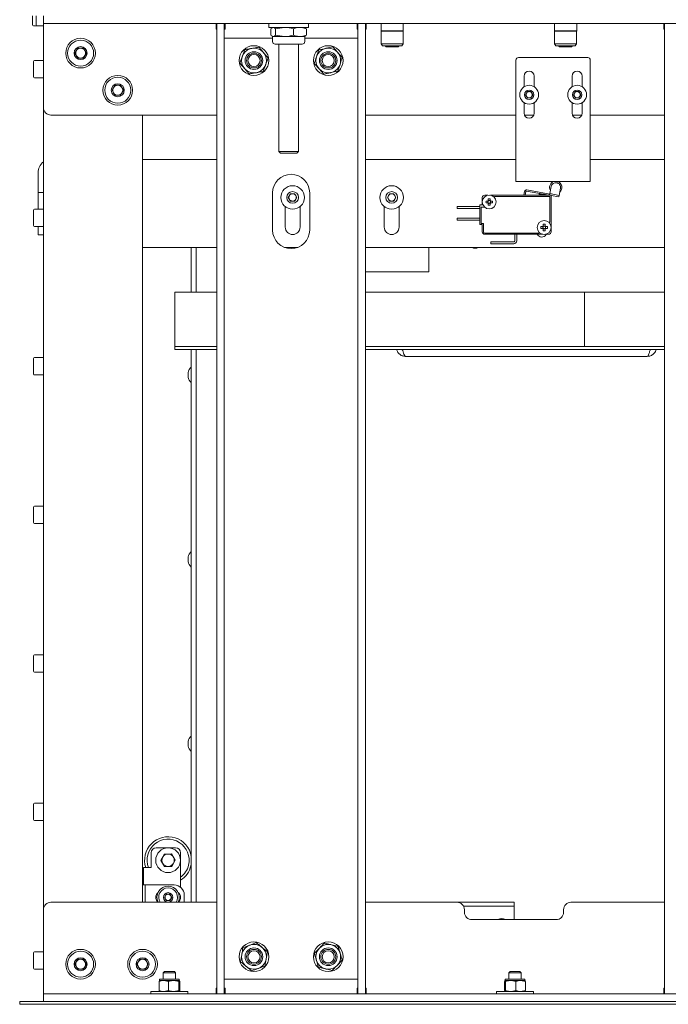
# Model space of a CAD drawing. Units: millimetres. Extents: x 31 to 411, y 6 to 291.
# Drawn here: x 153 to 205, y 152 to 232 of the extents above; entities that cross this region are included whole.
import ezdxf

# ---------------------------------------------------------------- set-up
doc = ezdxf.new("R2010")
doc.units = ezdxf.units.MM

msp = doc.modelspace()

# ---------------------------------------------------------------- linework, layer by layer
at = {"color": 7, "linetype": 'Continuous', "lineweight": 18}
for p, q in [((153.5678, 231.8343), (153.5678, 231.1143)), ((153.8678, 231.8343), (153.8678, 231.1143)), ((154.4518, 231.2343), (154.4518, 231.8343)), ((153.6629, 231.0343), (153.6478, 231.0343)), ((153.9478, 231.0343), (153.6629, 231.0343)), ((153.9629, 231.0343), (153.9478, 231.0343)), ((154.4518, 231.0343), (153.9629, 231.0343)), ((155.0518, 231.2343), (154.4518, 231.2343)), ((154.4518, 231.2343), (154.4518, 230.7663)), ((154.4518, 230.7663), (154.4518, 224.4343)), ((155.0518, 231.2343), (230.0118, 231.2343)), ((168.3918, 231.2343), (168.3918, 230.7663)), ((168.3918, 230.7663), (168.4518, 230.7663)), ((168.4518, 231.2343), (168.4518, 152.8343)), ((169.0518, 231.2343), (169.0518, 152.8343)), ((169.0518, 230.7663), (169.1118, 230.7663)), ((169.1118, 230.7663), (169.1118, 231.2343)), ((172.6518, 231.2343), (172.6518, 230.9143)), ((172.6518, 230.9143), (175.8518, 230.9143)), ((172.8043, 230.7982), (172.9082, 230.8618)), ((172.8043, 230.7982), (172.8043, 230.2904)), ((172.9518, 230.9143), (172.8964, 230.8823)), ((173.1837, 230.7982), (173.9075, 230.9143)), ((173.1837, 230.7982), (173.1837, 230.2904)), ((174.6312, 230.7982), (174.6312, 230.2904)), ((175.6072, 230.8823), (175.5518, 230.9143)), ((175.6993, 230.7982), (175.5954, 230.8618)), ((175.6993, 230.7982), (175.6993, 230.2904)), ((175.8518, 230.9143), (175.8518, 231.2343)), ((179.7918, 231.2343), (179.7918, 230.7663)), ((179.7918, 230.7663), (179.8518, 230.7663)), ((179.8518, 231.2343), (179.8518, 152.8343)), ((180.4518, 231.2343), (180.4518, 152.8343)), ((180.4518, 230.7663), (180.5118, 230.7663)), ((180.5118, 230.7663), (180.5118, 231.2343)), ((181.7118, 231.2343), (181.7118, 230.6343)), ((183.5118, 230.6343), (183.5118, 231.2343)), ((195.7118, 231.2343), (195.7118, 230.6343)), ((197.5118, 230.6343), (197.5118, 231.2343)), ((204.5518, 231.2343), (204.5518, 230.7663)), ((204.5518, 230.7663), (204.6118, 230.7663)), ((204.6118, 231.2343), (204.6118, 152.8343)), ((169.5198, 230.0343), (169.0518, 230.0343)), ((172.9518, 230.0343), (169.5198, 230.0343)), ((172.8043, 230.2904), (172.994, 230.1743)), ((172.8964, 230.2063), (172.9518, 230.1743)), ((172.9518, 230.1743), (172.9518, 229.7663)), ((172.9518, 230.1743), (172.994, 230.1743)), ((172.994, 230.1743), (173.9075, 230.1743)), ((173.1837, 230.2904), (173.9075, 230.1743)), ((173.9075, 230.1743), (175.1653, 230.1743)), ((175.1653, 230.1743), (175.5518, 230.1743)), ((175.5518, 230.1743), (175.6072, 230.2063)), ((175.5518, 229.7663), (175.5518, 230.1743)), ((179.3838, 230.0343), (175.5518, 230.0343)), ((175.6993, 230.2904), (175.5954, 230.2268)), ((179.8518, 230.0343), (179.3838, 230.0343)), ((181.7118, 230.6343), (181.7318, 230.5997)), ((181.7118, 230.6343), (182.3276, 230.6343)), ((181.7318, 230.5997), (181.7318, 229.5943)), ((181.7318, 230.5997), (182.3339, 230.5997)), ((182.3276, 230.6343), (183.5118, 230.6343)), ((182.3339, 230.5997), (183.4918, 230.5997)), ((183.4918, 230.5997), (183.5118, 230.6343)), ((183.4918, 229.5943), (183.4918, 230.5997)), ((195.7118, 230.6343), (195.7318, 230.5997)), ((195.7118, 230.6343), (197.5118, 230.6343)), ((195.7318, 230.5997), (195.7318, 229.5943)), ((195.7318, 230.5997), (197.4918, 230.5997)), ((197.4918, 230.5997), (197.5118, 230.6343)), ((197.4918, 229.5943), (197.4918, 230.5997)), ((156.9899, 228.8343), (157.2208, 229.2343)), ((157.2208, 229.2343), (157.6827, 229.2343)), ((157.6827, 229.2343), (157.9137, 228.8343)), ((171.8526, 229.3172), (172.2213, 228.873)), ((175.3478, 229.5623), (173.1558, 229.5623)), ((173.4518, 229.5623), (173.4518, 220.8924)), ((175.0518, 220.8924), (175.0518, 229.5623)), ((176.6777, 229.0912), (177.2423, 229.2121)), ((177.8068, 229.3331), (178.1938, 228.9047)), ((181.7318, 229.5943), (181.8242, 229.4343)), ((181.7318, 229.5943), (182.3339, 229.5943)), ((181.8242, 229.4343), (182.3631, 229.4343)), ((182.0427, 229.4343), (182.1227, 229.3543)), ((182.1227, 229.3543), (183.1009, 229.3543)), ((182.3339, 229.5943), (183.4918, 229.5943)), ((182.3631, 229.4343), (183.3994, 229.4343)), ((183.1009, 229.3543), (183.1809, 229.4343)), ((183.3994, 229.4343), (183.4918, 229.5943)), ((195.7318, 229.5943), (195.8242, 229.4343)), ((195.7318, 229.5943), (197.4918, 229.5943)), ((195.8242, 229.4343), (197.3994, 229.4343)), ((196.0427, 229.4343), (196.1227, 229.3543)), ((196.1227, 229.3543), (197.1009, 229.3543)), ((197.1009, 229.3543), (197.1809, 229.4343)), ((197.3994, 229.4343), (197.4918, 229.5943)), ((157.2208, 228.4343), (156.9899, 228.8343)), ((157.6827, 228.4343), (157.2208, 228.4343)), ((157.9137, 228.8343), (157.6827, 228.4343)), ((170.3136, 228.04), (170.5139, 228.5814)), ((172.59, 228.4287), (172.3896, 227.8872)), ((198.4118, 228.4743), (192.8118, 228.4743)), ((153.6518, 228.0695), (153.6518, 228.1543)), ((153.6518, 226.9143), (153.6518, 228.0695)), ((154.4518, 228.2343), (153.7318, 228.2343)), ((171.051, 227.1514), (170.6823, 227.5957)), ((177.0968, 227.1356), (176.7097, 227.564)), ((192.6118, 228.2743), (192.6118, 219.1123)), ((198.6118, 228.2743), (198.6118, 219.1123)), ((153.7318, 226.8343), (154.4518, 226.8343)), ((178.2258, 227.3775), (177.6613, 227.2565)), ((193.2752, 226.9743), (193.2752, 226.1206)), ((194.0752, 226.1206), (194.0752, 226.9743)), ((197.1484, 226.9743), (197.1484, 226.1206)), ((197.9484, 226.1206), (197.9484, 226.9743)), ((159.9899, 225.8343), (160.2208, 226.2343)), ((160.2208, 226.2343), (160.6827, 226.2343)), ((160.6827, 226.2343), (160.9137, 225.8343)), ((160.2208, 225.4343), (159.9899, 225.8343)), ((160.6827, 225.4343), (160.2208, 225.4343)), ((160.9137, 225.8343), (160.6827, 225.4343)), ((193.3865, 225.4743), (193.5309, 225.7243)), ((193.5309, 225.2243), (193.3865, 225.4743)), ((193.5309, 225.7243), (193.8195, 225.7243)), ((193.8195, 225.2243), (193.5309, 225.2243)), ((193.8195, 225.7243), (193.9639, 225.4743)), ((193.9639, 225.4743), (193.8195, 225.2243)), ((197.2597, 225.4743), (197.404, 225.7243)), ((197.404, 225.2243), (197.2597, 225.4743)), ((197.404, 225.7243), (197.6927, 225.7243)), ((197.6927, 225.2243), (197.404, 225.2243)), ((197.6927, 225.7243), (197.837, 225.4743)), ((197.837, 225.4743), (197.6927, 225.2243)), ((154.4518, 159.6343), (154.4518, 224.4343)), ((193.2752, 224.8281), (193.2752, 223.9743)), ((194.0752, 223.9743), (194.0752, 224.8281)), ((197.1484, 224.8281), (197.1484, 223.9743)), ((197.9484, 223.9743), (197.9484, 224.8281)), ((155.0518, 223.8343), (168.4518, 223.8343)), ((162.4518, 160.2343), (162.4518, 223.8343)), ((180.4518, 223.8343), (192.6118, 223.8343)), ((193.3005, 223.8343), (194.0499, 223.8343)), ((197.1737, 223.8343), (197.9231, 223.8343)), ((198.6118, 223.8343), (204.6118, 223.8343)), ((173.4518, 220.8924), (173.5899, 220.7543)), ((173.4518, 220.8924), (175.0518, 220.8924)), ((173.5899, 220.7543), (174.9137, 220.7543)), ((174.9137, 220.7543), (175.0518, 220.8924)), ((162.4518, 220.2443), (168.4518, 220.2443)), ((180.4518, 220.2443), (192.6118, 220.2443)), ((198.6118, 220.2443), (204.6118, 220.2443)), ((154.0118, 219.1763), (154.0118, 217.5763)), ((192.6118, 219.1123), (192.6118, 218.4743)), ((198.6118, 219.1123), (198.6118, 218.4743)), ((198.6118, 218.4743), (192.6118, 218.4743)), ((195.449, 218.0613), (195.3443, 217.4804)), ((154.0118, 216.2343), (154.0118, 217.5763)), ((154.0118, 217.5763), (154.4518, 217.5763)), ((172.9518, 217.5443), (172.9518, 214.5443)), ((174.2254, 217.1763), (174.3986, 217.4763)), ((174.3986, 216.8763), (174.2254, 217.1763)), ((174.3986, 217.4763), (174.745, 217.4763)), ((174.745, 217.4763), (174.9182, 217.1763)), ((174.9182, 217.1763), (174.745, 216.8763)), ((175.9518, 214.5443), (175.9518, 217.5443)), ((182.2254, 217.1763), (182.3986, 217.4763)), ((182.3986, 216.8763), (182.2254, 217.1763)), ((182.3986, 217.4763), (182.745, 217.4763)), ((182.745, 217.4763), (182.9182, 217.1763)), ((182.9182, 217.1763), (182.745, 216.8763)), ((189.8918, 216.5801), (189.8918, 217.1601)), ((190.0918, 217.3601), (190.3464, 217.3601)), ((190.5571, 217.3601), (195.4518, 217.3601)), ((195.3518, 217.2601), (190.8718, 217.2601)), ((190.8718, 217.1805), (190.8718, 217.2601)), ((193.2518, 217.3714), (193.303, 217.6556)), ((193.3004, 217.3601), (193.2518, 217.3714)), ((193.405, 217.6576), (193.3514, 217.3601)), ((195.2803, 217.3601), (193.4514, 217.6898)), ((193.4889, 217.7847), (195.339, 217.4511)), ((194.4918, 217.4301), (194.8918, 217.4301)), ((194.4918, 217.3601), (194.4918, 217.4301)), ((194.8918, 217.4301), (194.8918, 217.3601)), ((195.3443, 217.4804), (195.3226, 217.3601)), ((195.3443, 217.4804), (196.0923, 217.3455)), ((195.3518, 215.1701), (195.3518, 217.2601)), ((195.4518, 217.3601), (195.4518, 214.4001)), ((196.0692, 217.2179), (195.4518, 217.3292)), ((196.0923, 217.3455), (196.0692, 217.2179)), ((196.197, 217.9264), (196.0923, 217.3455)), ((173.9718, 216.4398), (173.9718, 214.7763)), ((174.745, 216.8763), (174.3986, 216.8763)), ((175.1718, 214.7763), (175.1718, 216.4398)), ((181.9718, 216.4398), (181.9718, 214.7763)), ((182.745, 216.8763), (182.3986, 216.8763)), ((183.1718, 214.7763), (183.1718, 216.4398)), ((187.8518, 216.4301), (189.6918, 216.4301)), ((187.8518, 216.2701), (187.8518, 216.4301)), ((189.6918, 214.9801), (189.6918, 216.5801)), ((189.6918, 216.5801), (189.8918, 216.5801)), ((190.0814, 216.3901), (189.7918, 216.3901)), ((189.7918, 216.3901), (189.7918, 215.0801)), ((190.3388, 216.8841), (190.1905, 216.8841)), ((190.1905, 216.7361), (190.3388, 216.7361)), ((190.3463, 216.8841), (190.3463, 216.8453)), ((190.3463, 216.7749), (190.3463, 216.7361)), ((190.3778, 217.0714), (190.3778, 216.923)), ((190.4166, 216.9156), (190.3778, 216.9156)), ((190.3778, 216.7046), (190.4166, 216.7046)), ((190.3778, 216.6971), (190.3778, 216.5488)), ((190.5258, 216.9156), (190.4869, 216.9156)), ((190.4869, 216.7046), (190.5258, 216.7046)), ((190.5258, 216.923), (190.5258, 217.0714)), ((190.5258, 216.5488), (190.5258, 216.6971)), ((190.5573, 216.8453), (190.5573, 216.8841)), ((190.5573, 216.7361), (190.5573, 216.7749)), ((190.713, 216.8841), (190.5647, 216.8841)), ((190.5647, 216.7361), (190.713, 216.7361)), ((153.6518, 216.0695), (153.6518, 216.1543)), ((153.6518, 214.9143), (153.6518, 216.0695)), ((154.4518, 216.2343), (153.7318, 216.2343)), ((189.6918, 216.2701), (187.8518, 216.2701)), ((153.7318, 214.8343), (154.4518, 214.8343)), ((154.0118, 214.1443), (154.0118, 214.8343)), ((187.8518, 215.3301), (187.8518, 215.4901)), ((187.8518, 215.4901), (189.6918, 215.4901)), ((189.6918, 215.3301), (187.8518, 215.3301)), ((189.8918, 214.9801), (189.6918, 214.9801)), ((189.7918, 215.0801), (189.9918, 215.0801)), ((189.8918, 214.4001), (189.8918, 214.9801)), ((189.9918, 215.0801), (189.9918, 214.4001)), ((194.7788, 214.8241), (194.6305, 214.8241)), ((194.7863, 214.8241), (194.7863, 214.7853)), ((194.8178, 215.0114), (194.8178, 214.863)), ((194.8566, 214.8556), (194.8178, 214.8556)), ((194.9658, 214.8556), (194.9269, 214.8556)), ((194.9658, 214.863), (194.9658, 215.0114)), ((194.9973, 214.7853), (194.9973, 214.8241)), ((195.153, 214.8241), (195.0047, 214.8241)), ((195.2622, 215.1701), (195.3518, 215.1701)), ((154.4518, 214.1443), (154.0118, 214.1443)), ((190.0918, 214.3001), (194.4718, 214.3001)), ((194.7864, 214.2001), (190.0918, 214.2001)), ((192.5118, 213.6601), (192.5118, 214.2001)), ((192.6718, 214.2001), (192.6718, 213.6801)), ((194.4718, 214.3797), (194.4718, 214.3001)), ((194.6305, 214.6761), (194.7788, 214.6761)), ((194.7863, 214.7149), (194.7863, 214.6761)), ((194.8178, 214.6446), (194.8566, 214.6446)), ((194.8178, 214.6371), (194.8178, 214.4888)), ((194.9269, 214.6446), (194.9658, 214.6446)), ((194.9658, 214.4888), (194.9658, 214.6371)), ((195.2518, 214.2001), (194.9971, 214.2001)), ((194.9973, 214.6761), (194.9973, 214.7149)), ((195.0047, 214.6761), (195.153, 214.6761)), ((195.0421, 214.1716), (195.069, 214.2189)), ((190.5718, 213.4401), (190.5718, 213.6001)), ((190.5718, 213.6001), (192.4518, 213.6001)), ((192.4318, 213.4401), (190.5718, 213.4401)), ((168.4518, 213.1443), (162.4518, 213.1443)), ((166.3918, 209.5343), (166.3918, 213.1443)), ((166.7918, 209.5343), (166.7918, 213.1443)), ((174.9903, 213.1443), (173.9133, 213.1443)), ((204.6118, 213.1443), (180.4518, 213.1443)), ((185.5718, 213.1443), (185.5718, 212.2443)), ((185.5718, 212.2443), (185.5718, 211.1763)), ((185.5718, 211.1763), (180.4518, 211.1763)), ((165.0518, 209.5343), (165.0518, 205.1343)), ((165.5318, 209.5343), (165.0518, 209.5343)), ((168.4518, 209.5343), (165.5318, 209.5343)), ((198.1518, 209.5343), (180.4518, 209.5343)), ((198.1518, 209.5343), (198.1518, 205.1343)), ((204.6118, 209.5343), (198.1518, 209.5343)), ((165.5318, 205.1343), (165.0518, 205.1343)), ((165.0518, 204.8943), (165.0518, 205.1343)), ((165.0518, 204.8943), (165.5518, 204.8943)), ((168.4518, 205.1343), (165.5318, 205.1343)), ((165.5518, 205.1343), (168.4518, 205.1343)), ((165.5518, 204.8943), (168.4518, 204.8943)), ((166.3918, 160.2343), (166.3918, 204.8943)), ((166.7918, 160.2343), (166.7918, 204.8943)), ((198.1518, 205.1343), (180.4518, 205.1343)), ((180.4518, 204.8943), (198.1518, 204.8943)), ((198.1518, 205.1343), (204.6118, 205.1343)), ((198.1518, 204.8943), (204.6118, 204.8943)), ((153.6518, 204.0695), (153.6518, 204.1543)), ((153.6518, 202.9143), (153.6518, 204.0695)), ((154.4518, 204.2343), (153.7318, 204.2343)), ((203.2138, 204.3343), (183.6898, 204.3343)), ((153.7318, 202.8343), (154.4518, 202.8343)), ((166.1325, 203.0293), (166.1325, 202.6593)), ((153.6518, 192.0695), (153.6518, 192.1543)), ((153.6518, 190.9143), (153.6518, 192.0695)), ((154.4518, 192.2343), (153.7318, 192.2343)), ((153.7318, 190.8343), (154.4518, 190.8343)), ((166.1325, 188.1293), (166.1325, 187.7593)), ((153.6518, 180.0695), (153.6518, 180.1543)), ((153.6518, 178.9143), (153.6518, 180.0695)), ((154.4518, 180.2343), (153.7318, 180.2343)), ((153.7318, 178.8343), (154.4518, 178.8343)), ((166.1325, 173.2293), (166.1325, 172.8593)), ((153.6518, 168.0695), (153.6518, 168.1543)), ((153.6518, 166.9143), (153.6518, 168.0695)), ((154.4518, 168.2343), (153.7318, 168.2343)), ((153.7318, 166.8343), (154.4518, 166.8343)), ((163.1558, 164.2343), (163.1558, 163.0343)), ((163.5558, 164.6343), (165.1178, 164.6343)), ((163.9382, 163.6232), (164.2184, 164.1307)), ((164.798, 164.1418), (164.2184, 164.1307)), ((164.798, 164.1418), (165.0973, 163.6454)), ((165.5178, 164.2343), (165.5178, 161.4588)), ((163.9382, 163.6232), (164.2376, 163.1269)), ((164.2376, 163.1269), (164.8172, 163.138)), ((165.0973, 163.6454), (164.8172, 163.138)), ((166.3918, 163.3211), (166.3644, 163.1873)), ((162.5178, 163.0343), (162.5178, 161.6343)), ((163.1558, 163.0343), (162.5178, 163.0343)), ((162.4518, 161.6343), (162.6678, 161.6343)), ((165.0178, 161.6343), (162.6678, 161.6343)), ((162.6678, 161.6343), (162.6678, 160.2343)), ((164.2291, 160.6343), (164.3734, 160.8843)), ((164.3734, 160.8843), (164.6621, 160.8843)), ((164.6621, 160.8843), (164.8065, 160.6343)), ((165.8178, 160.2343), (165.8178, 160.8343)), ((168.4518, 160.2343), (155.0518, 160.2343)), ((164.3734, 160.3843), (164.2291, 160.6343)), ((164.6621, 160.3843), (164.3734, 160.3843)), ((164.8065, 160.6343), (164.6621, 160.3843)), ((187.8518, 160.2343), (180.4518, 160.2343)), ((192.2518, 160.2343), (187.8518, 160.2343)), ((192.2518, 159.9343), (188.3714, 159.9343)), ((192.2518, 160.2343), (192.4518, 160.2343)), ((192.4518, 159.9343), (192.2518, 159.9343)), ((192.4518, 160.2343), (192.4518, 159.9343)), ((192.4518, 159.9343), (192.4518, 159.5963)), ((204.6118, 160.2343), (197.0518, 160.2343)), ((154.4518, 153.3023), (154.4518, 159.6343)), ((188.4518, 159.6343), (188.4518, 159.4343)), ((192.4518, 159.5963), (192.4518, 158.8343)), ((196.4518, 159.4343), (196.4518, 159.6343)), ((189.0518, 158.8343), (195.8518, 158.8343)), ((170.5568, 156.5639), (171.0964, 156.7691)), ((153.6518, 156.0695), (153.6518, 156.1543)), ((153.6518, 154.9143), (153.6518, 156.0695)), ((154.4518, 156.2343), (153.7318, 156.2343)), ((170.3724, 155.424), (170.4646, 155.9939)), ((172.5311, 156.2447), (172.439, 155.6747)), ((176.3332, 156.1208), (176.7369, 156.5336)), ((178.2592, 156.6598), (178.4148, 156.1038)), ((156.9899, 155.2343), (157.2208, 155.6343)), ((157.2208, 154.8343), (156.9899, 155.2343)), ((157.2208, 155.6343), (157.6827, 155.6343)), ((157.6827, 155.6343), (157.9137, 155.2343)), ((157.9137, 155.2343), (157.6827, 154.8343)), ((161.9899, 155.2343), (162.2208, 155.6343)), ((162.2208, 154.8343), (161.9899, 155.2343)), ((162.2208, 155.6343), (162.6827, 155.6343)), ((162.6827, 155.6343), (162.9137, 155.2343)), ((162.9137, 155.2343), (162.6827, 154.8343)), ((172.3468, 155.1048), (171.8071, 154.8996)), ((176.6444, 155.0089), (176.4888, 155.5649)), ((178.5704, 155.5478), (178.1667, 155.1351)), ((153.7318, 154.8343), (154.4518, 154.8343)), ((157.6827, 154.8343), (157.2208, 154.8343)), ((162.6827, 154.8343), (162.2208, 154.8343)), ((164.2227, 154.6343), (164.1227, 154.5343)), ((164.1227, 154.5343), (164.1227, 154.0343)), ((164.5137, 154.5343), (164.1227, 154.5343)), ((164.2227, 154.6343), (164.5355, 154.6343)), ((165.1227, 154.5343), (164.5137, 154.5343)), ((164.5355, 154.6343), (165.0227, 154.6343)), ((165.1227, 154.5343), (165.0227, 154.6343)), ((165.1227, 154.0343), (165.1227, 154.5343)), ((192.1318, 154.6343), (192.0318, 154.5343)), ((192.0318, 154.5343), (192.0318, 154.0343)), ((192.4227, 154.5343), (192.0318, 154.5343)), ((192.1318, 154.6343), (192.4445, 154.6343)), ((193.0318, 154.5343), (192.4227, 154.5343)), ((192.4445, 154.6343), (192.9318, 154.6343)), ((193.0318, 154.5343), (192.9318, 154.6343)), ((193.0318, 154.0343), (193.0318, 154.5343)), ((163.7894, 153.8429), (163.8251, 153.9143)), ((163.7894, 153.1058), (163.7894, 153.8429)), ((163.8227, 153.9943), (163.8227, 153.9143)), ((164.1703, 153.9143), (163.8227, 153.9143)), ((163.8627, 154.0343), (165.3827, 154.0343)), ((164.5512, 153.8429), (164.1703, 153.9143)), ((164.9679, 153.9143), (164.1703, 153.9143)), ((164.5512, 153.1058), (164.5512, 153.8429)), ((165.4203, 153.9143), (164.9679, 153.9143)), ((165.3846, 153.1058), (165.3846, 153.8429)), ((165.4561, 153.8429), (165.4203, 153.9143)), ((165.4227, 153.9143), (165.4227, 153.9943)), ((165.4561, 153.1058), (165.4561, 153.8429)), ((169.0518, 154.0343), (169.5198, 154.0343)), ((169.5198, 154.0343), (179.3838, 154.0343)), ((179.3838, 154.0343), (179.8518, 154.0343)), ((191.6969, 153.1058), (191.6969, 153.8429)), ((191.7318, 153.9943), (191.7318, 153.9143)), ((192.1894, 153.9143), (191.7344, 153.9143)), ((191.772, 153.8429), (191.7344, 153.9143)), ((191.7718, 154.0343), (193.2918, 154.0343)), ((191.772, 153.1058), (191.772, 153.8429)), ((192.9868, 153.9143), (192.1894, 153.9143)), ((192.6068, 153.1058), (192.6068, 153.8429)), ((193.3667, 153.8429), (192.9868, 153.9143)), ((193.3318, 153.9143), (192.9868, 153.9143)), ((193.3318, 153.9143), (193.3318, 153.9943)), ((193.3667, 153.1058), (193.3667, 153.8429)), ((154.4518, 152.8343), (154.4518, 153.3023)), ((154.4518, 152.2343), (154.4518, 152.8343)), ((154.4518, 152.8343), (155.0518, 152.8343)), ((230.0118, 152.8343), (155.0518, 152.8343)), ((163.1227, 153.0343), (163.1227, 152.8343)), ((163.1227, 153.0343), (166.1227, 153.0343)), ((163.7894, 153.1058), (163.8251, 153.0343)), ((164.5512, 153.1058), (164.1703, 153.0343)), ((165.4561, 153.1058), (165.4203, 153.0343)), ((166.1227, 152.8343), (166.1227, 153.0343)), ((168.3918, 153.3023), (168.3918, 152.8343)), ((168.4518, 153.3023), (168.3918, 153.3023)), ((169.1118, 153.3023), (169.0518, 153.3023)), ((169.1118, 152.8343), (169.1118, 153.3023)), ((179.7918, 153.3023), (179.7918, 152.8343)), ((179.8518, 153.3023), (179.7918, 153.3023)), ((180.5118, 153.3023), (180.4518, 153.3023)), ((180.5118, 152.8343), (180.5118, 153.3023)), ((191.0318, 153.0343), (191.0318, 152.8343)), ((191.0318, 153.0343), (194.0318, 153.0343)), ((191.772, 153.1058), (191.7344, 153.0343)), ((193.3667, 153.1058), (192.9868, 153.0343)), ((194.0318, 152.8343), (194.0318, 153.0343)), ((204.5518, 153.3023), (204.5518, 152.8343)), ((204.6118, 153.3023), (204.5518, 153.3023)), ((152.5318, 151.9943), (152.5318, 152.2343)), ((152.5318, 152.2343), (156.5318, 152.2343)), ((156.5318, 151.9943), (152.5318, 151.9943)), ((228.5318, 152.2343), (156.5318, 152.2343)), ((228.5318, 151.9943), (156.5318, 151.9943))]:
    msp.add_line(p, q, dxfattribs=at)
at = {"color": 7, "linetype": 'Continuous', "lineweight": 18, "flags": 128}
msp.add_lwpolyline([(195.4518, 215.099), (195.454, 215.1631), (195.4518, 215.1908)], dxfattribs=at)
at = {"color": 7, "linetype": 'Continuous', "lineweight": 18}
for centre, radius in [((157.4518, 228.8343), 1.2), ((157.4518, 228.8343), 1.05), ((157.4518, 228.8343), 0.525), ((171.4518, 228.2343), 1.2), ((171.4518, 228.2343), 1), ((177.4518, 228.2343), 1.2), ((177.4518, 228.2343), 1), ((171.4518, 228.2343), 0.7143), ((171.4518, 228.2343), 0.6), ((171.4518, 228.2343), 0.4891), ((177.4518, 228.2343), 0.7143), ((177.4518, 228.2343), 0.6), ((177.4518, 228.2343), 0.4891), ((160.4518, 225.8343), 1.2), ((160.4518, 225.8343), 1.05), ((160.4518, 225.8343), 0.525), ((193.6752, 225.4743), 0.76), ((197.5484, 225.4743), 0.76), ((193.6752, 225.4743), 0.38), ((197.5484, 225.4743), 0.38), ((174.5718, 217.1763), 0.95), ((182.5718, 217.1763), 0.95), ((174.5718, 217.1763), 0.475), ((182.5718, 217.1763), 0.475), ((190.4518, 216.8101), 0.56), ((194.8918, 214.7501), 0.56), ((164.5178, 163.6343), 1), ((164.5178, 160.6343), 0.38), ((171.4518, 155.8343), 1.2), ((171.4518, 155.8343), 1), ((177.4518, 155.8343), 1.2), ((177.4518, 155.8343), 1), ((157.4518, 155.2343), 1.2), ((157.4518, 155.2343), 1.05), ((162.4518, 155.2343), 1.2), ((162.4518, 155.2343), 1.05), ((171.4518, 155.8343), 0.7143), ((171.4518, 155.8343), 0.6), ((171.4518, 155.8343), 0.4891), ((177.4518, 155.8343), 0.7143), ((177.4518, 155.8343), 0.6), ((177.4518, 155.8343), 0.4891), ((157.4518, 155.2343), 0.525), ((162.4518, 155.2343), 0.525)]:
    msp.add_circle(centre, radius, dxfattribs=at)
for centre, radius, start, end in [((153.6478, 231.1143), 0.08, 180, 270), ((153.9478, 231.1143), 0.08, 180, 270), ((157.4518, 228.8343), 0.4, 90, 150), ((157.4518, 228.8343), 0.4, 30, 90), ((173.1558, 229.7663), 0.204, 180, 270), ((175.3478, 229.7663), 0.204, 270, 0), ((157.4518, 228.8343), 0.4, 150, 210), ((157.4518, 228.8343), 0.4, 210, 270), ((157.4518, 228.8343), 0.4, 270, 330), ((157.4518, 228.8343), 0.4, 330, 30), ((192.8118, 228.2743), 0.2, 90, 180), ((198.4118, 228.2743), 0.2, 0, 90), ((153.7318, 228.1543), 0.08, 90, 180), ((153.7318, 226.9143), 0.08, 180, 270), ((193.6752, 226.9743), 0.4, 0, 180), ((197.5484, 226.9743), 0.4, 0, 180), ((160.4518, 225.8343), 0.4, 150, 210), ((160.4518, 225.8343), 0.4, 90, 150), ((160.4518, 225.8343), 0.4, 30, 90), ((160.4518, 225.8343), 0.4, 330, 30), ((160.4518, 225.8343), 0.4, 210, 270), ((160.4518, 225.8343), 0.4, 270, 330), ((193.6752, 225.4743), 0.25, 150, 210), ((193.6752, 225.4743), 0.25, 90, 150), ((193.6752, 225.4743), 0.25, 210, 270), ((193.6752, 225.4743), 0.25, 30, 90), ((193.6752, 225.4743), 0.25, 270, 330), ((193.6752, 225.4743), 0.25, 330, 30), ((197.5484, 225.4743), 0.25, 150, 210), ((197.5484, 225.4743), 0.25, 90, 150), ((197.5484, 225.4743), 0.25, 210, 270), ((197.5484, 225.4743), 0.25, 30, 90), ((197.5484, 225.4743), 0.25, 270, 330), ((197.5484, 225.4743), 0.25, 330, 30), ((155.0518, 224.4343), 0.6, 180, 270), ((193.6752, 223.9743), 0.4, 180, 0), ((197.5484, 223.9743), 0.4, 180, 0), ((155.0798, 219.1763), 1.068, 126.016271, 180), ((174.4518, 217.5443), 1.5, 0, 180), ((195.823, 217.9939), 0.5, 106.065698, 210.315802), ((195.823, 217.9939), 0.38, 79.78, 169.78), ((195.823, 217.9939), 0.38, 349.78, 79.78), ((195.823, 217.9939), 0.5, 309.244198, 73.934302), ((174.5718, 217.1763), 0.3, 150, 210), ((174.5718, 217.1763), 0.3, 90, 150), ((174.5718, 217.1763), 0.3, 30, 90), ((174.5718, 217.1763), 0.3, 330, 30), ((182.5718, 217.1763), 0.3, 150, 210), ((182.5718, 217.1763), 0.3, 90, 150), ((182.5718, 217.1763), 0.3, 30, 90), ((182.5718, 217.1763), 0.3, 330, 30), ((190.0918, 217.1601), 0.2, 90, 180), ((193.4605, 217.6272), 0.16, 79.78, 169.78), ((193.4443, 217.6505), 0.04, 79.78, 169.78), ((174.5718, 217.1763), 0.3, 210, 270), ((174.5718, 217.1763), 0.3, 270, 330), ((182.5718, 217.1763), 0.3, 210, 270), ((182.5718, 217.1763), 0.3, 270, 330), ((192.3842, 216.8101), 2.1949, 178.067964, 181.932036), ((190.4518, 216.8101), 0.135, 123.230628, 146.769372), ((190.4518, 216.8101), 0.135, 213.230628, 236.769372), ((190.4518, 216.8101), 0.1112, 161.56975, 198.43025), ((190.4518, 216.8101), 0.1112, 138.28179, 161.56975), ((190.4518, 216.8101), 0.1112, 198.43025, 221.71821), ((190.4518, 216.8101), 0.1112, 131.71821, 138.28179), ((190.4518, 216.8101), 0.1112, 221.71821, 228.28179), ((190.4518, 214.8777), 2.1949, 88.067964, 91.932036), ((190.4518, 216.8101), 0.1112, 108.43025, 131.71821), ((190.4518, 216.8101), 0.1112, 228.28179, 251.56975), ((190.4518, 218.7425), 2.1949, 268.067964, 271.932036), ((190.4518, 216.8101), 0.1112, 71.56975, 108.43025), ((190.4518, 216.8101), 0.1112, 251.56975, 288.43025), ((190.4518, 216.8101), 0.1112, 48.28179, 71.56975), ((190.4518, 216.8101), 0.1112, 288.43025, 311.71821), ((190.4518, 216.8101), 0.135, 33.230628, 56.769372), ((190.4518, 216.8101), 0.1112, 41.71821, 48.28179), ((190.4518, 216.8101), 0.135, 303.230628, 326.769372), ((190.4518, 216.8101), 0.1112, 311.71821, 318.28179), ((190.4518, 216.8101), 0.1112, 18.43025, 41.71821), ((190.4518, 216.8101), 0.1112, 318.28179, 341.56975), ((190.4518, 216.8101), 0.1112, 341.56975, 18.43025), ((188.5194, 216.8101), 2.1949, 358.067964, 1.932036), ((153.7318, 216.1543), 0.08, 90, 180), ((153.7318, 214.9143), 0.08, 180, 270), ((174.5718, 214.7763), 0.6, 180, 0), ((182.5718, 214.7763), 0.6, 180, 0), ((196.8242, 214.7501), 2.1949, 178.067964, 181.932036), ((194.8918, 214.7501), 0.135, 123.230628, 146.769372), ((194.8918, 214.7501), 0.1112, 161.56975, 198.43025), ((194.8918, 214.7501), 0.1112, 138.28179, 161.56975), ((194.8918, 214.7501), 0.1112, 131.71821, 138.28179), ((194.8918, 212.8177), 2.1949, 88.067964, 91.932036), ((194.8918, 214.7501), 0.1112, 108.43025, 131.71821), ((194.8918, 214.7501), 0.1112, 71.56975, 108.43025), ((194.8918, 214.7501), 0.1112, 48.28179, 71.56975), ((194.8918, 214.7501), 0.135, 33.230628, 56.769372), ((194.8918, 214.7501), 0.1112, 41.71821, 48.28179), ((194.8918, 214.7501), 0.1112, 18.43025, 41.71821), ((194.8918, 214.7501), 0.1112, 341.56975, 18.43025), ((192.9594, 214.7501), 2.1949, 358.067964, 1.932036), ((174.4518, 214.5443), 1.5, 180, 0), ((190.0918, 214.4001), 0.2, 180, 270), ((190.0918, 214.4001), 0.1, 180, 270), ((194.6953, 214.371), 0.4, 205.288004, 330.110399), ((194.8918, 214.7501), 0.135, 213.230628, 236.769372), ((194.8918, 214.7501), 0.1112, 198.43025, 221.71821), ((194.8918, 214.7501), 0.1112, 221.71821, 228.28179), ((194.8918, 214.7501), 0.1112, 228.28179, 251.56975), ((194.8918, 216.6825), 2.1949, 268.067964, 271.932036), ((194.8918, 214.7501), 0.1112, 251.56975, 288.43025), ((194.8918, 214.7501), 0.1112, 288.43025, 311.71821), ((194.8918, 214.7501), 0.135, 303.230628, 326.769372), ((194.8918, 214.7501), 0.1112, 311.71821, 318.28179), ((194.8918, 214.7501), 0.1112, 318.28179, 341.56975), ((195.2518, 214.4001), 0.2, 270, 0), ((192.4318, 213.6801), 0.24, 270, 0), ((192.4518, 213.6601), 0.06, 270, 0), ((189.3205, 213.5663), 0.5, 237.564952, 302.435048), ((153.7318, 204.1543), 0.08, 90, 180), ((153.7318, 202.9143), 0.08, 180, 270), ((166.9471, 202.8443), 0.8353, 131.66674, 167.204405), ((166.9471, 202.8443), 0.8353, 192.795595, 228.33326), ((153.7318, 192.1543), 0.08, 90, 180), ((153.7318, 190.9143), 0.08, 180, 270), ((166.9471, 187.9443), 0.8353, 131.66674, 167.204405), ((166.9471, 187.9443), 0.8353, 192.795595, 228.33326), ((153.7318, 180.1543), 0.08, 90, 180), ((153.7318, 178.9143), 0.08, 180, 270), ((166.9471, 173.0443), 0.8353, 131.66674, 167.204405), ((166.9471, 173.0443), 0.8353, 192.795595, 228.33326), ((153.7318, 168.1543), 0.08, 90, 180), ((153.7318, 166.9143), 0.08, 180, 270), ((164.5178, 163.6343), 1.9, 9.489515, 198.40848), ((164.5178, 163.6343), 1.7, 346.391839, 200.667316), ((163.5558, 164.2343), 0.4, 90, 180), ((164.5178, 163.6343), 0.502, 151.096152, 211.096152), ((164.5178, 163.6343), 0.502, 91.096152, 151.096152), ((164.5178, 163.6343), 0.502, 31.096152, 91.096152), ((164.5178, 163.6343), 0.502, 331.096152, 31.096152), ((165.1178, 164.2343), 0.4, 0, 90), ((164.5178, 163.6343), 0.502, 211.096152, 271.096152), ((164.5178, 163.6343), 0.502, 271.096152, 331.096152), ((164.5178, 163.6343), 1.7, 306.031879, 346.391839), ((164.5178, 163.6343), 1.9, 301.756864, 346.391839), ((164.5178, 160.6343), 0.9, 90, 206.3878), ((164.5178, 160.6343), 0.9, 333.6122, 90), ((165.0178, 160.8343), 0.8, 0, 90), ((164.0178, 160.6343), 0.5, 128.316134, 231.683866), ((164.5178, 160.6343), 0.76, 90, 211.756864), ((164.5178, 160.6343), 0.25, 150, 210), ((164.5178, 160.6343), 0.25, 90, 150), ((164.5178, 160.6343), 0.76, 328.243136, 90), ((164.5178, 160.6343), 0.25, 30, 90), ((164.5178, 160.6343), 0.25, 330, 30), ((165.0178, 160.6343), 0.5, 308.316134, 51.683866), ((155.0518, 159.6343), 0.6, 90, 180), ((164.5178, 160.6343), 0.25, 210, 270), ((164.5178, 160.6343), 0.25, 270, 330), ((187.8518, 159.6343), 0.6, 0, 90), ((197.0518, 159.6343), 0.6, 90, 180), ((189.0518, 159.4343), 0.6, 180, 270), ((195.8518, 159.4343), 0.6, 270, 0), ((191.4518, 158.4343), 0.5, 53.130102, 126.869898), ((153.7318, 156.1543), 0.08, 90, 180), ((157.4518, 155.2343), 0.4, 150, 210), ((157.4518, 155.2343), 0.4, 90, 150), ((157.4518, 155.2343), 0.4, 30, 90), ((157.4518, 155.2343), 0.4, 330, 30), ((162.4518, 155.2343), 0.4, 150, 210), ((162.4518, 155.2343), 0.4, 90, 150), ((162.4518, 155.2343), 0.4, 30, 90), ((162.4518, 155.2343), 0.4, 330, 30), ((153.7318, 154.9143), 0.08, 180, 270), ((157.4518, 155.2343), 0.4, 210, 270), ((157.4518, 155.2343), 0.4, 270, 330), ((162.4518, 155.2343), 0.4, 210, 270), ((162.4518, 155.2343), 0.4, 270, 330), ((163.8627, 153.9943), 0.04, 90, 180), ((165.3827, 153.9943), 0.04, 0, 90), ((191.7718, 153.9943), 0.04, 90, 180), ((193.2918, 153.9943), 0.04, 0, 90)]:
    msp.add_arc(centre, radius, start, end, dxfattribs=at)
for centre, major_axis, start_param, end_param in [((190.438, 216.8101), (0.0983, 0), 2.7721797, 3.5110056), ((190.4518, 216.8239), (0, 0.0983), 5.9137723, 6.6525983), ((190.4518, 216.7963), (0, 0.0983), 2.7721797, 3.5110056), ((190.4656, 216.8101), (0.0983, 0), 5.9137723, 6.6525983), ((194.878, 214.7501), (0.0983, 0), 2.7721797, 3.5110056), ((194.8918, 214.7639), (0, 0.0983), 5.9137723, 6.6525983), ((194.9056, 214.7501), (0.0983, 0), 5.9137723, 6.6525983), ((194.8918, 214.7363), (0, 0.0983), 2.7721797, 3.5110056)]:
    msp.add_ellipse(centre, major_axis=major_axis, ratio=0.9901159, start_param=start_param, end_param=end_param, dxfattribs=at)
for points, knots in [([(172.994, 230.9143), (172.9985, 230.9142), (173.0626, 230.9126), (173.1253, 230.8533), (173.1837, 230.7982)], [0, 0, 0, 0, 0.0702148, 1, 1, 1, 1]), ([(173.9075, 230.9143), (173.9246, 230.9142), (174.169, 230.9126), (174.4085, 230.8533), (174.6312, 230.7982)], [0, 0, 0, 0, 0.0702148, 1, 1, 1, 1]), ([(174.6312, 230.7982), (174.6761, 230.8157), (174.8501, 230.8838), (175.031, 230.9013), (175.1653, 230.9143)], [0, 0, 0, 0, 0.2575513, 1, 1, 1, 1]), ([(175.1653, 230.9143), (175.2138, 230.9126), (175.3946, 230.9062), (175.5706, 230.8438), (175.6993, 230.7982)], [0, 0, 0, 0, 0.2686336, 1, 1, 1, 1]), ([(172.994, 230.1743), (172.9985, 230.1744), (173.0626, 230.1761), (173.1253, 230.2354), (173.1837, 230.2904)], [0, 0, 0, 0, 0.07021477, 1, 1, 1, 1]), ([(173.9075, 230.1743), (173.9246, 230.1744), (174.169, 230.1761), (174.4085, 230.2354), (174.6312, 230.2904)], [0, 0, 0, 0, 0.0702148, 1, 1, 1, 1]), ([(174.6312, 230.2904), (174.6761, 230.2729), (174.8501, 230.2049), (175.031, 230.1873), (175.1653, 230.1743)], [0, 0, 0, 0, 0.2575513, 1, 1, 1, 1]), ([(175.1653, 230.1743), (175.2138, 230.1761), (175.3946, 230.1825), (175.5706, 230.2448), (175.6993, 230.2904)], [0, 0, 0, 0, 0.2686336, 1, 1, 1, 1]), ([(170.5139, 228.5814), (170.5187, 228.5942), (170.5864, 228.7771), (170.6527, 228.9563), (170.7143, 229.1229)], [0, 0, 0, 0, 0.0702006, 1, 1, 1, 1]), ([(170.7143, 229.1229), (170.7621, 229.131), (170.9476, 229.1627), (171.1404, 229.1956), (171.2834, 229.2201)], [0, 0, 0, 0, 0.2575513, 1, 1, 1, 1]), ([(171.2834, 229.2201), (171.3352, 229.2289), (171.5278, 229.2618), (171.7154, 229.2938), (171.8526, 229.3172)], [0, 0, 0, 0, 0.2686336, 1, 1, 1, 1]), ([(176.6777, 229.0912), (176.6628, 229.0451), (176.605, 228.866), (176.5449, 228.6799), (176.5002, 228.5418)], [0, 0, 0, 0, 0.2575513, 1, 1, 1, 1]), ([(177.2423, 229.2121), (177.2557, 229.215), (177.4463, 229.2559), (177.6331, 229.2959), (177.8068, 229.3331)], [0, 0, 0, 0, 0.0702006, 1, 1, 1, 1]), ([(172.2213, 228.873), (172.23, 228.8624), (172.3545, 228.7124), (172.4766, 228.5654), (172.59, 228.4287)], [0, 0, 0, 0, 0.0702006, 1, 1, 1, 1]), ([(176.5002, 228.5418), (176.4841, 228.4918), (176.424, 228.3059), (176.3655, 228.1248), (176.3227, 227.9924)], [0, 0, 0, 0, 0.2686336, 1, 1, 1, 1]), ([(178.1938, 228.9047), (178.203, 228.8945), (178.3337, 228.7498), (178.4618, 228.6081), (178.5809, 228.4763)], [0, 0, 0, 0, 0.0702006, 1, 1, 1, 1]), ([(178.5809, 228.4763), (178.566, 228.4301), (178.5081, 228.2511), (178.448, 228.065), (178.4033, 227.9269)], [0, 0, 0, 0, 0.2575513, 1, 1, 1, 1]), ([(170.6823, 227.5957), (170.6735, 227.6062), (170.549, 227.7562), (170.427, 227.9033), (170.3136, 228.04)], [0, 0, 0, 0, 0.0702006, 1, 1, 1, 1]), ([(172.3896, 227.8872), (172.3849, 227.8744), (172.3172, 227.6916), (172.2509, 227.5124), (172.1892, 227.3458)], [0, 0, 0, 0, 0.0702006, 1, 1, 1, 1]), ([(176.7097, 227.564), (176.7006, 227.5741), (176.5699, 227.7188), (176.4418, 227.8606), (176.3227, 227.9924)], [0, 0, 0, 0, 0.0702006, 1, 1, 1, 1]), ([(178.4033, 227.9269), (178.3872, 227.8769), (178.3271, 227.691), (178.2686, 227.5099), (178.2258, 227.3775)], [0, 0, 0, 0, 0.2686336, 1, 1, 1, 1]), ([(171.051, 227.1514), (171.0988, 227.1596), (171.2843, 227.1913), (171.477, 227.2242), (171.6201, 227.2486)], [0, 0, 0, 0, 0.2575513, 1, 1, 1, 1]), ([(171.6201, 227.2486), (171.6719, 227.2574), (171.8645, 227.2903), (172.0521, 227.3224), (172.1892, 227.3458)], [0, 0, 0, 0, 0.2686336, 1, 1, 1, 1]), ([(177.6613, 227.2565), (177.6479, 227.2537), (177.4573, 227.2128), (177.2705, 227.1728), (177.0968, 227.1356)], [0, 0, 0, 0, 0.0702006, 1, 1, 1, 1]), ([(190.3688, 216.8841), (190.3671, 216.8841), (190.3578, 216.8841), (190.3479, 216.8841), (190.3399, 216.8841), (190.3388, 216.8841)], [0, 0, 0, 0, 0.1606178, 0.8832571, 1, 1, 1, 1]), ([(190.3388, 216.7361), (190.3399, 216.7361), (190.3479, 216.7361), (190.3578, 216.7361), (190.3671, 216.7361), (190.3688, 216.7361)], [0, 0, 0, 0, 0.1167429, 0.8393822, 1, 1, 1, 1]), ([(190.3778, 216.923), (190.3778, 216.9219), (190.3778, 216.9139), (190.3778, 216.9041), (190.3778, 216.8948), (190.3778, 216.8931)], [0, 0, 0, 0, 0.1167429, 0.8393822, 1, 1, 1, 1]), ([(190.3778, 216.7271), (190.3778, 216.7254), (190.3778, 216.7161), (190.3778, 216.7063), (190.3778, 216.6983), (190.3778, 216.6971)], [0, 0, 0, 0, 0.1606178, 0.8832571, 1, 1, 1, 1]), ([(190.5258, 216.8931), (190.5258, 216.8948), (190.5258, 216.9041), (190.5258, 216.9139), (190.5258, 216.9219), (190.5258, 216.923)], [0, 0, 0, 0, 0.1606178, 0.8832571, 1, 1, 1, 1]), ([(190.5258, 216.6971), (190.5258, 216.6983), (190.5258, 216.7063), (190.5258, 216.7161), (190.5258, 216.7254), (190.5258, 216.7271)], [0, 0, 0, 0, 0.1167429, 0.8393822, 1, 1, 1, 1]), ([(190.5647, 216.8841), (190.5636, 216.8841), (190.5556, 216.8841), (190.5458, 216.8841), (190.5365, 216.8841), (190.5348, 216.8841)], [0, 0, 0, 0, 0.1167429, 0.8393822, 1, 1, 1, 1]), ([(190.5348, 216.7361), (190.5365, 216.7361), (190.5458, 216.7361), (190.5556, 216.7361), (190.5636, 216.7361), (190.5647, 216.7361)], [0, 0, 0, 0, 0.1606178, 0.8832571, 1, 1, 1, 1]), ([(194.8088, 214.8241), (194.8071, 214.8241), (194.7978, 214.8241), (194.7879, 214.8241), (194.7799, 214.8241), (194.7788, 214.8241)], [0, 0, 0, 0, 0.1606178, 0.8832571, 1, 1, 1, 1]), ([(194.8178, 214.863), (194.8178, 214.8619), (194.8178, 214.8539), (194.8178, 214.8441), (194.8178, 214.8348), (194.8178, 214.8331)], [0, 0, 0, 0, 0.1167429, 0.8393822, 1, 1, 1, 1]), ([(194.9658, 214.8331), (194.9658, 214.8348), (194.9658, 214.8441), (194.9658, 214.8539), (194.9658, 214.8619), (194.9658, 214.863)], [0, 0, 0, 0, 0.1606178, 0.8832571, 1, 1, 1, 1]), ([(195.0047, 214.8241), (195.0036, 214.8241), (194.9956, 214.8241), (194.9858, 214.8241), (194.9765, 214.8241), (194.9748, 214.8241)], [0, 0, 0, 0, 0.1167429, 0.8393822, 1, 1, 1, 1]), ([(194.7788, 214.6761), (194.7799, 214.6761), (194.7879, 214.6761), (194.7978, 214.6761), (194.8071, 214.6761), (194.8088, 214.6761)], [0, 0, 0, 0, 0.1167429, 0.8393822, 1, 1, 1, 1]), ([(194.8178, 214.6671), (194.8178, 214.6654), (194.8178, 214.6561), (194.8178, 214.6463), (194.8178, 214.6383), (194.8178, 214.6371)], [0, 0, 0, 0, 0.1606178, 0.8832571, 1, 1, 1, 1]), ([(194.9658, 214.6371), (194.9658, 214.6383), (194.9658, 214.6463), (194.9658, 214.6561), (194.9658, 214.6654), (194.9658, 214.6671)], [0, 0, 0, 0, 0.1167429, 0.8393822, 1, 1, 1, 1]), ([(194.9748, 214.6761), (194.9765, 214.6761), (194.9858, 214.6761), (194.9956, 214.6761), (195.0036, 214.6761), (195.0047, 214.6761)], [0, 0, 0, 0, 0.1606178, 0.8832571, 1, 1, 1, 1]), ([(183.6898, 204.3343), (183.5928, 204.3453), (183.3989, 204.3673), (183.1588, 204.5393), (183.0124, 204.7281), (182.9925, 204.859), (182.9872, 204.8943)], [0, 0, 0, 0, 0.2967593, 0.5935187, 0.890278, 1, 1, 1, 1]), ([(183.4742, 204.8177), (183.466, 204.8225), (183.4366, 204.84), (183.4212, 204.8716), (183.41, 204.8943)], [0, 0, 0, 0, 0.27757219, 1, 1, 1, 1]), ([(183.4553, 204.8943), (183.4613, 204.8698), (183.4877, 204.7608), (183.5346, 204.5914), (183.596, 204.4231), (183.6478, 204.344), (183.679, 204.3368), (183.6898, 204.3343)], [0, 0, 0, 0, 0.07611011, 0.33793133, 0.59975264, 0.86157375, 1, 1, 1, 1]), ([(203.9157, 204.8943), (203.91, 204.8573), (203.8894, 204.7227), (203.737, 204.5307), (203.4951, 204.3645), (203.3051, 204.3441), (203.2138, 204.3343)], [0, 0, 0, 0, 0.11512332, 0.41773628, 0.72035068, 1, 1, 1, 1]), ([(203.2138, 204.3343), (203.2369, 204.3453), (203.2833, 204.3673), (203.3528, 204.5393), (203.4077, 204.7281), (203.4394, 204.859), (203.448, 204.8943)], [0, 0, 0, 0, 0.29675934, 0.59351868, 0.89027802, 1, 1, 1, 1]), ([(203.4988, 204.8943), (203.4982, 204.892), (203.4901, 204.8627), (203.4604, 204.8476), (203.433, 204.8337)], [0, 0, 0, 0, 0.0784675, 1, 1, 1, 1]), ([(171.0964, 156.7691), (171.1092, 156.7739), (171.2915, 156.8432), (171.47, 156.9111), (171.6361, 156.9742)], [0, 0, 0, 0, 0.0702006, 1, 1, 1, 1]), ([(171.6361, 156.9742), (171.6737, 156.9436), (171.8195, 156.8247), (171.9711, 156.7012), (172.0836, 156.6094)], [0, 0, 0, 0, 0.2575513, 1, 1, 1, 1]), ([(176.7369, 156.5336), (176.7465, 156.5434), (176.8828, 156.6827), (177.0164, 156.8193), (177.1406, 156.9463)], [0, 0, 0, 0, 0.0702006, 1, 1, 1, 1]), ([(177.1406, 156.9463), (177.1876, 156.9343), (177.3699, 156.8876), (177.5593, 156.8391), (177.6999, 156.8031)], [0, 0, 0, 0, 0.2575513, 1, 1, 1, 1]), ([(177.6999, 156.8031), (177.7508, 156.79), (177.9401, 156.7415), (178.1244, 156.6943), (178.2592, 156.6598)], [0, 0, 0, 0, 0.2686336, 1, 1, 1, 1]), ([(170.4646, 155.9939), (170.4668, 156.0075), (170.4979, 156.1999), (170.5284, 156.3885), (170.5568, 156.5639)], [0, 0, 0, 0, 0.0702006, 1, 1, 1, 1]), ([(172.0836, 156.6094), (172.1243, 156.5763), (172.2758, 156.4528), (172.4233, 156.3326), (172.5311, 156.2447)], [0, 0, 0, 0, 0.2686336, 1, 1, 1, 1]), ([(176.4888, 155.5649), (176.4851, 155.578), (176.4325, 155.7658), (176.3811, 155.9498), (176.3332, 156.1208)], [0, 0, 0, 0, 0.0702006, 1, 1, 1, 1]), ([(178.4148, 156.1038), (178.4185, 156.0906), (178.471, 155.9029), (178.5225, 155.7189), (178.5704, 155.5478)], [0, 0, 0, 0, 0.07020058, 1, 1, 1, 1]), ([(170.3724, 155.424), (170.41, 155.3934), (170.5559, 155.2745), (170.7074, 155.1509), (170.82, 155.0592)], [0, 0, 0, 0, 0.2575513, 1, 1, 1, 1]), ([(172.439, 155.6747), (172.4368, 155.6612), (172.4057, 155.4687), (172.3752, 155.2801), (172.3468, 155.1048)], [0, 0, 0, 0, 0.0702006, 1, 1, 1, 1]), ([(178.1667, 155.1351), (178.1571, 155.1253), (178.0208, 154.9859), (177.8872, 154.8493), (177.7629, 154.7223)], [0, 0, 0, 0, 0.0702006, 1, 1, 1, 1]), ([(170.82, 155.0592), (170.8607, 155.026), (171.0121, 154.9026), (171.1596, 154.7824), (171.2675, 154.6944)], [0, 0, 0, 0, 0.2686336, 1, 1, 1, 1]), ([(171.8071, 154.8996), (171.7943, 154.8947), (171.6121, 154.8255), (171.4335, 154.7576), (171.2675, 154.6944)], [0, 0, 0, 0, 0.0702006, 1, 1, 1, 1]), ([(176.6444, 155.0089), (176.6913, 154.9968), (176.8736, 154.9501), (177.063, 154.9016), (177.2037, 154.8656)], [0, 0, 0, 0, 0.25755135, 1, 1, 1, 1]), ([(177.2037, 154.8656), (177.2545, 154.8526), (177.4438, 154.8041), (177.6281, 154.7569), (177.7629, 154.7223)], [0, 0, 0, 0, 0.2686336, 1, 1, 1, 1]), ([(164.1703, 153.9143), (164.1613, 153.9143), (164.0326, 153.9132), (163.9066, 153.8768), (163.7894, 153.8429)], [0, 0, 0, 0, 0.0701852, 1, 1, 1, 1]), ([(164.9679, 153.9143), (164.93, 153.9133), (164.789, 153.9093), (164.6517, 153.8709), (164.5512, 153.8429)], [0, 0, 0, 0, 0.2686336, 1, 1, 1, 1]), ([(165.3846, 153.8429), (165.3496, 153.8537), (165.2138, 153.8955), (165.0727, 153.9063), (164.9679, 153.9143)], [0, 0, 0, 0, 0.2575513, 1, 1, 1, 1]), ([(165.4203, 153.9143), (165.4195, 153.9143), (165.4074, 153.9132), (165.3956, 153.8768), (165.3846, 153.8429)], [0, 0, 0, 0, 0.0701852, 1, 1, 1, 1]), ([(191.7344, 153.9143), (191.7335, 153.9143), (191.7209, 153.9132), (191.7084, 153.8768), (191.6969, 153.8429)], [0, 0, 0, 0, 0.0701852, 1, 1, 1, 1]), ([(192.1894, 153.9143), (192.1514, 153.9133), (192.0101, 153.9093), (191.8726, 153.8709), (191.772, 153.8429)], [0, 0, 0, 0, 0.26863361, 1, 1, 1, 1]), ([(192.6068, 153.8429), (192.5718, 153.8537), (192.4357, 153.8955), (192.2944, 153.9063), (192.1894, 153.9143)], [0, 0, 0, 0, 0.2575513, 1, 1, 1, 1]), ([(192.9868, 153.9143), (192.9777, 153.9143), (192.8495, 153.9132), (192.7237, 153.8768), (192.6068, 153.8429)], [0, 0, 0, 0, 0.0701852, 1, 1, 1, 1]), ([(193.3291, 153.9143), (193.33, 153.9143), (193.3427, 153.9132), (193.3551, 153.8768), (193.3667, 153.8429)], [0, 0, 0, 0, 0.0701852, 1, 1, 1, 1]), ([(164.1703, 153.0343), (164.1613, 153.0344), (164.0326, 153.0354), (163.9066, 153.0719), (163.7894, 153.1058)], [0, 0, 0, 0, 0.0701852, 1, 1, 1, 1]), ([(164.9679, 153.0343), (164.93, 153.0354), (164.789, 153.0393), (164.6517, 153.0777), (164.5512, 153.1058)], [0, 0, 0, 0, 0.2686336, 1, 1, 1, 1]), ([(165.3846, 153.1058), (165.3496, 153.095), (165.2138, 153.0531), (165.0727, 153.0423), (164.9679, 153.0343)], [0, 0, 0, 0, 0.2575513, 1, 1, 1, 1]), ([(165.4203, 153.0343), (165.4195, 153.0344), (165.4074, 153.0354), (165.3956, 153.0719), (165.3846, 153.1058)], [0, 0, 0, 0, 0.0701852, 1, 1, 1, 1]), ([(191.7344, 153.0343), (191.7335, 153.0344), (191.7209, 153.0354), (191.7084, 153.0719), (191.6969, 153.1058)], [0, 0, 0, 0, 0.0701852, 1, 1, 1, 1]), ([(192.1894, 153.0343), (192.1514, 153.0354), (192.0101, 153.0393), (191.8726, 153.0777), (191.772, 153.1058)], [0, 0, 0, 0, 0.2686336, 1, 1, 1, 1]), ([(192.6068, 153.1058), (192.5718, 153.095), (192.4357, 153.0531), (192.2944, 153.0423), (192.1894, 153.0343)], [0, 0, 0, 0, 0.2575513, 1, 1, 1, 1]), ([(192.9868, 153.0343), (192.9777, 153.0344), (192.8495, 153.0354), (192.7237, 153.0719), (192.6068, 153.1058)], [0, 0, 0, 0, 0.0701852, 1, 1, 1, 1]), ([(193.3291, 153.0343), (193.33, 153.0344), (193.3427, 153.0354), (193.3551, 153.0719), (193.3667, 153.1058)], [0, 0, 0, 0, 0.0701852, 1, 1, 1, 1])]:
    msp.add_open_spline(points, degree=3, knots=knots, dxfattribs=at)

doc.saveas('drawing.dxf')
